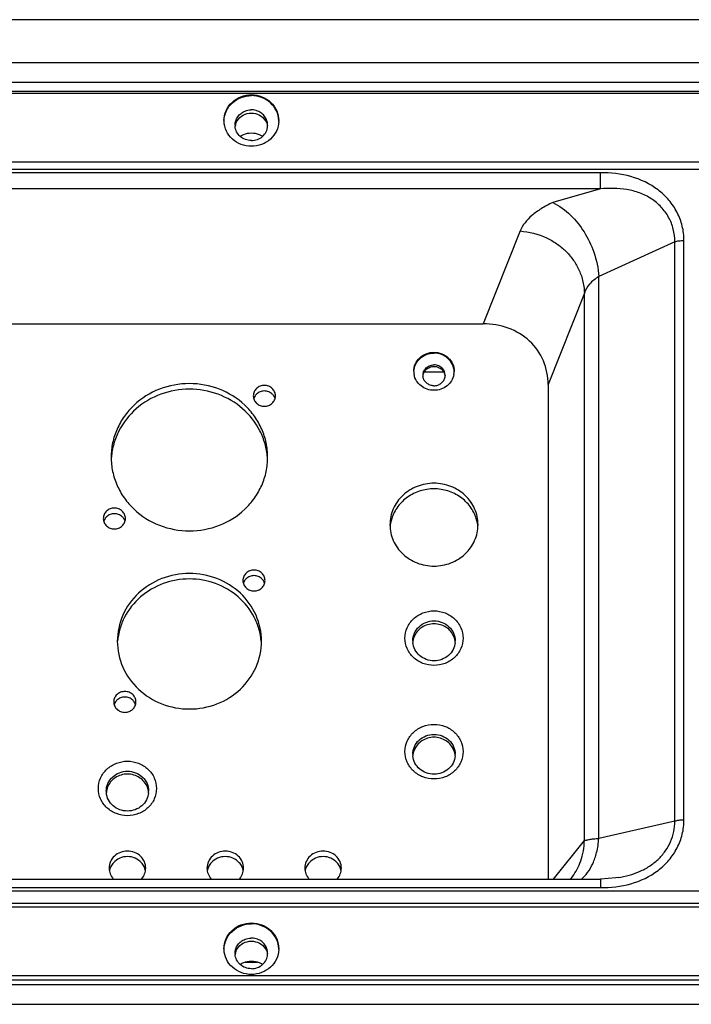
# Model space of a CAD drawing. Units: millimetres. Extents: x -815 to 1200, y -106 to 830.
# Drawn here: x -712 to -609, y 72 to 223 of the extents above; entities that cross this region are included whole.
import ezdxf

# ---------------------------------------------------------------- set-up
doc = ezdxf.new("R2010")
doc.units = ezdxf.units.MM

# ---------------------------------------------------------------- blocks, each defined once
blk = doc.blocks.new('Event_M210')
at = {"linetype": 'Continuous'}
for p, q in [((429.95, -358.88), (-199.05, -358.88)), ((429.95, -365.46), (-199.05, -365.46)), ((217.45, -368.51), (-173.55, -368.51)), ((-173.55, -369.82), (217.45, -369.82)), ((-173.55, -370.14), (217.45, -370.14)), ((220.69, -380.69), (-176.78, -380.69)), ((220.69, -381.81), (-176.78, -381.81)), ((-15.03, -382.31), (-153.56, -382.31)), ((-15.03, -384.78), (-15.03, -382.31)), ((-15.03, -384.78), (-153.56, -384.78)), ((-15.03, -384.78), (-22.35, -386.89)), ((-27.33, -391.24), (-32.99, -405.47)), ((-3.63, -392.9), (-15.28, -398.22)), ((-3.63, -481.64), (-3.63, -392.9)), ((-2.22, -481.44), (-2.22, -392.7)), ((-15.28, -484.28), (-15.28, -398.22)), ((-17.49, -400.77), (-23.05, -414.74)), ((-17.49, -484.63), (-17.49, -400.77)), ((-135.6, -405.47), (-32.99, -405.47)), ((-39.05, -412.87), (-42.04, -412.87)), ((-23.05, -414.74), (-23.05, -490.51)), ((-3.63, -481.64), (-15.28, -484.28)), ((-22.21, -490.51), (-17.49, -484.63)), ((-19.31, -490.13), (-19.66, -490.51)), ((-153.56, -490.51), (-15.03, -490.51)), ((-15.03, -490.51), (-15.03, -491.82)), ((-12.33, -490.3), (-12.32, -490.3)), ((-176.78, -492.33), (220.69, -492.33)), ((-153.56, -491.82), (-15.03, -491.82)), ((-176.78, -494.22), (220.69, -494.22)), ((220.7, -494.82), (-176.79, -494.82)), ((-67.59, -503.31), (-69.5, -503.31)), ((-67.93, -503.25), (-69.16, -503.25)), ((217.45, -505.36), (-173.55, -505.36)), ((217.45, -506), (-173.55, -506)), ((-173.55, -506.65), (217.45, -506.65)), ((429.95, -509.71), (-199.05, -509.71))]:
    blk.add_line(p, q, dxfattribs=at)
blk.add_lwpolyline([(-12.32, -490.3), (-12.65, -490.35), (-15.03, -490.51)], dxfattribs=at)
for centre, radius, start, end in [((-68.55, -375.3), 2.61, 88.086, 91.914), ((-69.06, -374.32), 3.69, 180.001, 182.0785), ((-68.85, -375.04), 2.19, 180.0041, 183.883), ((-68.84, -375.52), 2.2, 168.0356, 171.3565), ((-68.24, -375.04), 2.19, 356.117, 359.9959), ((-68.03, -374.32), 3.69, 357.9215, 359.999), ((-68.58, -379.56), 3.28, 111.2783, 120.2192), ((-68.51, -379.56), 3.28, 59.7808, 68.7217), ((-40.9, -412.74), 2.75, 180.0028, 190.6057), ((-40.74, -413.35), 1.51, 166.3788, 179.9944), ((-40.36, -413.35), 1.51, 0.0056, 13.6212), ((-40.19, -412.74), 2.75, 349.3943, 359.9972), ((-40.73, -413.35), 1.51, 180.0004, 185.8357), ((-40.74, -413.35), 1.51, 185.8383, 189.046), ((-40.35, -413.35), 1.51, 350.954, 354.1617), ((-40.36, -413.35), 1.51, 354.1643, 359.9996), ((-41.26, -437.1), 6.04, 162.678, 175.8046), ((-39.83, -437.1), 6.04, 4.1954, 17.322), ((-40.87, -454.48), 2.93, 158.8845, 175.9356), ((-40.22, -454.48), 2.93, 4.1069, 21.1156), ((-40.93, -454.02), 2.86, 180.0082, 185.0291), ((-40.16, -454.02), 2.86, 355.0098, 359.9919), ((-40.93, -471.41), 2.86, 180.0082, 185.0291), ((-40.87, -471.86), 2.93, 158.8845, 175.9356), ((-40.22, -471.86), 2.93, 4.1069, 21.1156), ((-40.16, -471.41), 2.86, 355.0098, 359.9919), ((-87.87, -477.5), 2.93, 158.8845, 175.9356), ((-87.22, -477.5), 2.93, 4.1069, 21.1156), ((-87.93, -477.05), 2.86, 180.0082, 185.0291), ((-87.16, -477.05), 2.86, 355.0098, 359.9919), ((-68.55, -502.16), 2.61, 88.086, 91.914), ((-69.06, -501.18), 3.69, 180.001, 182.0785), ((-68.85, -501.9), 2.19, 180.0041, 183.883), ((-68.84, -502.38), 2.2, 168.0356, 171.3565), ((-68.24, -501.9), 2.19, 356.117, 359.9959), ((-68.03, -501.18), 3.69, 357.9215, 359.999), ((-68.58, -506.42), 3.28, 111.2783, 120.2192), ((-68.51, -506.42), 3.28, 59.7808, 68.7217)]:
    blk.add_arc(centre, radius, start, end, dxfattribs=at)
for points, knots in [([(-72.75, -374.32), (-72.75, -373.81), (-72.52, -372.76), (-71.58, -371.45), (-70.18, -370.58), (-69.09, -370.38), (-68.55, -370.38)], [0, 0, 0, 0, 0.242778, 0.489854, 0.742831, 1, 1, 1, 1]), ([(-72.74, -374.32), (-72.72, -373.82), (-72.47, -372.8), (-71.52, -371.54), (-70.15, -370.71), (-69.08, -370.51), (-68.55, -370.51)], [0, 0, 0, 0, 0.242797, 0.490013, 0.742996, 1, 1, 1, 1]), ([(-68.55, -370.38), (-68, -370.38), (-66.91, -370.58), (-65.51, -371.45), (-64.57, -372.76), (-64.35, -373.81), (-64.35, -374.32)], [0, 0, 0, 0, 0.257169, 0.510146, 0.757222, 1, 1, 1, 1]), ([(-64.35, -374.32), (-64.37, -373.82), (-64.62, -372.8), (-65.57, -371.54), (-66.94, -370.71), (-68.01, -370.51), (-68.55, -370.51)], [0, 0, 0, 0, 0.242797, 0.490013, 0.742996, 1, 1, 1, 1]), ([(-71.05, -375.04), (-71.05, -374.81), (-70.97, -374.35), (-70.65, -373.71), (-70.15, -373.2), (-69.73, -372.96), (-69.5, -372.87)], [0, 0, 0, 0, 0.244827, 0.492242, 0.743843, 1, 1, 1, 1]), ([(-70.71, -374.35), (-70.49, -373.99), (-69.84, -373.38), (-68.98, -373.17), (-68.55, -373.17)], [0, 0, 0, 0, 0.49339, 1, 1, 1, 1]), ([(-68.55, -373.17), (-68.12, -373.17), (-67.25, -373.38), (-66.6, -373.99), (-66.38, -374.35)], [0, 0, 0, 0, 0.50661, 1, 1, 1, 1]), ([(-66.05, -375.04), (-66.05, -374.81), (-66.12, -374.35), (-66.44, -373.71), (-66.94, -373.2), (-67.36, -372.96), (-67.59, -372.87)], [0, 0, 0, 0, 0.244827, 0.492242, 0.743843, 1, 1, 1, 1]), ([(-68.55, -378.27), (-69.08, -378.27), (-70.15, -378.08), (-71.52, -377.24), (-72.47, -375.98), (-72.72, -374.96), (-72.74, -374.46)], [0, 0, 0, 0, 0.257011, 0.509988, 0.7572, 1, 1, 1, 1]), ([(-68.55, -377.39), (-68.86, -377.39), (-69.48, -377.28), (-70.29, -376.8), (-70.86, -376.08), (-71.02, -375.48), (-71.04, -375.19)], [0, 0, 0, 0, 0.256819, 0.509855, 0.757165, 1, 1, 1, 1]), ([(-64.35, -374.46), (-64.37, -374.96), (-64.62, -375.98), (-65.57, -377.24), (-66.94, -378.08), (-68.01, -378.27), (-68.55, -378.27)], [0, 0, 0, 0, 0.2428, 0.490012, 0.742989, 1, 1, 1, 1]), ([(-68.55, -377.39), (-68.23, -377.39), (-67.61, -377.28), (-66.8, -376.8), (-66.23, -376.08), (-66.07, -375.48), (-66.05, -375.19)], [0, 0, 0, 0, 0.256819, 0.509855, 0.757165, 1, 1, 1, 1]), ([(-2.22, -392.7), (-2.22, -391.95), (-2.4, -390.46), (-3.2, -388.35), (-4.47, -386.46), (-6.72, -384.34), (-10.32, -382.64), (-13.46, -382.31), (-15.03, -382.31)], [0, 0, 0, 0, 0.121089, 0.242917, 0.366066, 0.490848, 0.743623, 1, 1, 1, 1]), ([(-3.63, -392.9), (-3.63, -392.25), (-3.78, -390.94), (-4.5, -389.11), (-5.67, -387.51), (-7.2, -386.23), (-9.01, -385.34), (-11.63, -384.66), (-13.68, -384.68), (-15.03, -384.78)], [0, 0, 0, 0, 0.122135, 0.2445, 0.36778, 0.49236, 0.618146, 0.744935, 1, 1, 1, 1]), ([(-22.35, -386.89), (-22.96, -387.17), (-24.08, -387.76), (-25.91, -389.07), (-26.97, -390.33), (-27.33, -391.24)], [0, 0, 0, 0, 0.29777, 0.56296, 1, 1, 1, 1]), ([(-22.35, -386.89), (-21.33, -387.36), (-19.5, -388.7), (-17.4, -391.36), (-15.88, -394.56), (-15.36, -396.95), (-15.28, -398.22)], [0, 0, 0, 0, 0.241806, 0.478355, 0.725181, 1, 1, 1, 1]), ([(-27.33, -391.24), (-25.95, -391.36), (-23.96, -391.87), (-21.72, -393.14), (-20.36, -394.26), (-19.22, -395.56), (-18.32, -397.07), (-17.68, -398.82), (-17.51, -400.09), (-17.49, -400.77)], [0, 0, 0, 0, 0.2782, 0.399381, 0.515086, 0.628848, 0.744124, 0.865348, 1, 1, 1, 1]), ([(-3.63, -392.9), (-3.42, -392.82), (-2.95, -392.73), (-2.47, -392.7), (-2.22, -392.7)], [0, 0, 0, 0, 0.464551, 1, 1, 1, 1]), ([(-15.28, -398.22), (-15.81, -398.54), (-16.72, -399.25), (-17.34, -400.26), (-17.49, -400.77)], [0, 0, 0, 0, 0.537721, 1, 1, 1, 1]), ([(-23.05, -414.74), (-23.05, -413.51), (-23.52, -411.02), (-25.74, -407.88), (-29.1, -405.89), (-31.69, -405.47), (-32.99, -405.47)], [0, 0, 0, 0, 0.242793, 0.489545, 0.742615, 1, 1, 1, 1]), ([(-43.65, -412.74), (-43.65, -412.36), (-43.48, -411.58), (-42.78, -410.61), (-41.75, -409.97), (-40.95, -409.82), (-40.55, -409.82)], [0, 0, 0, 0, 0.242775, 0.489853, 0.742832, 1, 1, 1, 1]), ([(-43.64, -412.74), (-43.62, -412.37), (-43.43, -411.63), (-42.73, -410.71), (-41.72, -410.1), (-40.94, -409.96), (-40.55, -409.96)], [0, 0, 0, 0, 0.242813, 0.490057, 0.743089, 1, 1, 1, 1]), ([(-40.55, -409.82), (-40.14, -409.82), (-39.34, -409.97), (-38.31, -410.61), (-37.61, -411.58), (-37.45, -412.36), (-37.45, -412.74)], [0, 0, 0, 0, 0.257168, 0.510147, 0.757225, 1, 1, 1, 1]), ([(-37.45, -412.74), (-37.47, -412.37), (-37.66, -411.63), (-38.36, -410.71), (-39.37, -410.1), (-40.15, -409.96), (-40.55, -409.96)], [0, 0, 0, 0, 0.242813, 0.490057, 0.743089, 1, 1, 1, 1]), ([(-40.55, -415.65), (-40.9, -415.65), (-41.62, -415.53), (-42.57, -415.02), (-43.28, -414.23), (-43.54, -413.58), (-43.6, -413.24)], [0, 0, 0, 0, 0.256252, 0.509176, 0.756914, 1, 1, 1, 1]), ([(-42.2, -413), (-42.15, -412.76), (-41.91, -412.31), (-41.51, -412.01), (-41.28, -411.91)], [0, 0, 0, 0, 0.493346, 1, 1, 1, 1]), ([(-37.49, -413.24), (-37.56, -413.58), (-37.81, -414.23), (-38.52, -415.02), (-39.47, -415.53), (-40.19, -415.65), (-40.55, -415.65)], [0, 0, 0, 0, 0.243086, 0.490824, 0.743748, 1, 1, 1, 1]), ([(-38.89, -413), (-38.94, -412.76), (-39.18, -412.31), (-39.58, -412.01), (-39.81, -411.91)], [0, 0, 0, 0, 0.493346, 1, 1, 1, 1]), ([(-39.34, -412.46), (-39.22, -412.58), (-39, -412.86), (-38.89, -413.19), (-38.86, -413.36)], [0, 0, 0, 0, 0.504063, 1, 1, 1, 1]), ([(-66.05, -425.89), (-66.05, -425.16), (-66.2, -423.67), (-66.89, -421.54), (-68.01, -419.58), (-70.02, -417.28), (-73.37, -415.19), (-78.05, -414.33), (-82.72, -415.19), (-86.07, -417.28), (-88.08, -419.58), (-89.2, -421.54), (-89.89, -423.67), (-90.05, -425.16), (-90.05, -425.89)], [0, 0, 0, 0, 0.060707, 0.121741, 0.183299, 0.245577, 0.371761, 0.5, 0.628239, 0.754423, 0.816701, 0.878259, 0.939293, 1, 1, 1, 1]), ([(-40.55, -414.95), (-40.75, -414.95), (-41.15, -414.88), (-41.67, -414.59), (-42.06, -414.15), (-42.2, -413.78), (-42.23, -413.59)], [0, 0, 0, 0, 0.256235, 0.509428, 0.756969, 1, 1, 1, 1]), ([(-40.55, -414.95), (-40.35, -414.95), (-39.95, -414.88), (-39.42, -414.59), (-39.03, -414.15), (-38.89, -413.78), (-38.86, -413.59)], [0, 0, 0, 0, 0.256235, 0.509428, 0.756969, 1, 1, 1, 1]), ([(-66.08, -425.9), (-66.14, -425.2), (-66.39, -423.8), (-67.44, -421.15), (-69.73, -418.25), (-73.59, -415.99), (-78.05, -415.21), (-82.5, -415.99), (-86.36, -418.25), (-88.65, -421.15), (-89.7, -423.8), (-89.96, -425.2), (-90.01, -425.9)], [0, 0, 0, 0, 0.060782, 0.121901, 0.245428, 0.371772, 0.5, 0.628228, 0.754572, 0.878099, 0.939218, 1, 1, 1, 1]), ([(-64.85, -416.5), (-64.85, -416.29), (-64.94, -415.86), (-65.32, -415.33), (-65.88, -414.98), (-66.55, -414.86), (-67.21, -414.98), (-67.77, -415.33), (-68.16, -415.86), (-68.25, -416.29), (-68.25, -416.5)], [0, 0, 0, 0, 0.121389, 0.244924, 0.371432, 0.5, 0.628568, 0.755076, 0.878611, 1, 1, 1, 1]), ([(-67.75, -416.22), (-67.8, -416.27), (-67.99, -416.47), (-68.12, -416.72), (-68.18, -416.92)], [0, 0, 0, 0, 0.253595, 1, 1, 1, 1]), ([(-65.34, -416.22), (-65.5, -416.07), (-65.88, -415.83), (-66.55, -415.71), (-67.21, -415.83), (-67.59, -416.07), (-67.75, -416.22)], [0, 0, 0, 0, 0.247981, 0.5, 0.752019, 1, 1, 1, 1]), ([(-64.91, -416.92), (-64.97, -416.72), (-65.1, -416.47), (-65.29, -416.27), (-65.34, -416.22)], [0, 0, 0, 0, 0.746405, 1, 1, 1, 1]), ([(-68.25, -416.5), (-68.25, -416.7), (-68.16, -417.13), (-67.77, -417.66), (-67.21, -418.01), (-66.55, -418.13), (-65.88, -418.01), (-65.32, -417.66), (-64.94, -417.13), (-64.85, -416.7), (-64.85, -416.5)], [0, 0, 0, 0, 0.121389, 0.244924, 0.371432, 0.5, 0.628568, 0.755076, 0.878611, 1, 1, 1, 1]), ([(-90.05, -425.89), (-90.05, -426.63), (-89.89, -428.11), (-89.2, -430.24), (-88.08, -432.21), (-86.07, -434.51), (-82.72, -436.6), (-78.05, -437.46), (-73.37, -436.6), (-70.02, -434.51), (-68.01, -432.21), (-66.89, -430.24), (-66.2, -428.11), (-66.05, -426.63), (-66.05, -425.89)], [0, 0, 0, 0, 0.060707, 0.121741, 0.183299, 0.245577, 0.371761, 0.5, 0.628239, 0.754423, 0.816701, 0.878259, 0.939293, 1, 1, 1, 1]), ([(-33.8, -436.23), (-33.8, -435.4), (-34.16, -433.71), (-35.67, -431.61), (-37.92, -430.21), (-40.55, -429.72), (-43.17, -430.21), (-45.42, -431.61), (-46.94, -433.71), (-47.3, -435.4), (-47.3, -436.23)], [0, 0, 0, 0, 0.121402, 0.244924, 0.371432, 0.5, 0.628568, 0.755076, 0.878598, 1, 1, 1, 1]), ([(-34.07, -435.3), (-34.27, -434.64), (-34.92, -433.39), (-36.45, -431.91), (-38.39, -430.96), (-40.55, -430.63), (-42.7, -430.96), (-44.64, -431.91), (-46.17, -433.39), (-46.82, -434.64), (-47.02, -435.3)], [0, 0, 0, 0, 0.121752, 0.245815, 0.372194, 0.5, 0.627806, 0.754185, 0.878248, 1, 1, 1, 1]), ([(-87.85, -435.29), (-87.85, -435.08), (-87.94, -434.66), (-88.32, -434.13), (-88.88, -433.77), (-89.55, -433.65), (-90.21, -433.77), (-90.77, -434.13), (-91.16, -434.66), (-91.25, -435.08), (-91.25, -435.29)], [0, 0, 0, 0, 0.121389, 0.244924, 0.371432, 0.5, 0.628568, 0.755076, 0.878611, 1, 1, 1, 1]), ([(-91.25, -435.29), (-91.25, -435.5), (-91.16, -435.92), (-90.77, -436.45), (-90.21, -436.81), (-89.55, -436.93), (-88.88, -436.81), (-88.32, -436.45), (-87.94, -435.92), (-87.85, -435.5), (-87.85, -435.29)], [0, 0, 0, 0, 0.121389, 0.244924, 0.371432, 0.5, 0.628568, 0.755076, 0.878611, 1, 1, 1, 1]), ([(-90.75, -435.02), (-90.8, -435.06), (-90.99, -435.26), (-91.12, -435.51), (-91.18, -435.71)], [0, 0, 0, 0, 0.253595, 1, 1, 1, 1]), ([(-88.34, -435.02), (-88.5, -434.87), (-88.88, -434.63), (-89.55, -434.51), (-90.21, -434.63), (-90.59, -434.87), (-90.75, -435.02)], [0, 0, 0, 0, 0.247981, 0.5, 0.752019, 1, 1, 1, 1]), ([(-87.91, -435.71), (-87.97, -435.51), (-88.1, -435.26), (-88.29, -435.06), (-88.34, -435.02)], [0, 0, 0, 0, 0.746405, 1, 1, 1, 1]), ([(-47.3, -436.23), (-47.3, -437.06), (-46.94, -438.74), (-45.42, -440.85), (-43.17, -442.25), (-40.55, -442.74), (-37.92, -442.25), (-35.67, -440.85), (-34.16, -438.74), (-33.8, -437.06), (-33.8, -436.23)], [0, 0, 0, 0, 0.121402, 0.244924, 0.371432, 0.5, 0.628568, 0.755076, 0.878598, 1, 1, 1, 1]), ([(-66.45, -444.78), (-66.45, -444.57), (-66.54, -444.15), (-66.92, -443.62), (-67.48, -443.26), (-68.15, -443.14), (-68.81, -443.26), (-69.37, -443.62), (-69.76, -444.15), (-69.85, -444.57), (-69.85, -444.78)], [0, 0, 0, 0, 0.121389, 0.244924, 0.371432, 0.5, 0.628568, 0.755076, 0.878611, 1, 1, 1, 1]), ([(-67, -454.08), (-67, -452.73), (-67.58, -449.97), (-70.07, -446.51), (-73.74, -444.23), (-78.05, -443.43), (-82.35, -444.23), (-86.02, -446.51), (-88.51, -449.97), (-89.1, -452.73), (-89.1, -454.08)], [0, 0, 0, 0, 0.121398, 0.244925, 0.371432, 0.5, 0.628568, 0.755075, 0.878602, 1, 1, 1, 1]), ([(-67.03, -454.09), (-67.09, -453.45), (-67.33, -452.17), (-68.31, -449.74), (-70.42, -447.09), (-73.96, -445.03), (-78.05, -444.31), (-82.13, -445.03), (-85.67, -447.09), (-87.79, -449.74), (-88.76, -452.17), (-89, -453.45), (-89.06, -454.09)], [0, 0, 0, 0, 0.060785, 0.121911, 0.245447, 0.371789, 0.5, 0.628211, 0.754553, 0.878089, 0.939215, 1, 1, 1, 1]), ([(-69.85, -444.78), (-69.85, -444.99), (-69.76, -445.41), (-69.37, -445.94), (-68.81, -446.3), (-68.15, -446.42), (-67.48, -446.3), (-66.92, -445.94), (-66.54, -445.41), (-66.45, -444.99), (-66.45, -444.78)], [0, 0, 0, 0, 0.121389, 0.244924, 0.371432, 0.5, 0.628568, 0.755076, 0.878611, 1, 1, 1, 1]), ([(-69.35, -444.51), (-69.4, -444.55), (-69.59, -444.75), (-69.72, -445), (-69.78, -445.2)], [0, 0, 0, 0, 0.253595, 1, 1, 1, 1]), ([(-66.94, -444.51), (-67.1, -444.36), (-67.48, -444.12), (-68.15, -444), (-68.81, -444.12), (-69.19, -444.36), (-69.35, -444.51)], [0, 0, 0, 0, 0.247981, 0.5, 0.752019, 1, 1, 1, 1]), ([(-66.51, -445.2), (-66.57, -445), (-66.7, -444.75), (-66.89, -444.55), (-66.94, -444.51)], [0, 0, 0, 0, 0.746405, 1, 1, 1, 1]), ([(-45, -453.61), (-45, -453.07), (-44.76, -451.96), (-43.76, -450.57), (-42.28, -449.65), (-40.55, -449.32), (-38.81, -449.65), (-37.33, -450.57), (-36.33, -451.96), (-36.1, -453.07), (-36.1, -453.61)], [0, 0, 0, 0, 0.121398, 0.244936, 0.371447, 0.500008, 0.628568, 0.755078, 0.878628, 1, 1, 1, 1]), ([(-43.8, -454.02), (-43.8, -453.63), (-43.62, -452.81), (-42.89, -451.8), (-41.81, -451.13), (-40.55, -450.89), (-39.28, -451.13), (-38.2, -451.8), (-37.47, -452.81), (-37.3, -453.63), (-37.3, -454.02)], [0, 0, 0, 0, 0.121396, 0.244936, 0.371445, 0.500004, 0.628565, 0.755076, 0.878617, 1, 1, 1, 1]), ([(-37.49, -453.42), (-37.61, -453.13), (-37.93, -452.57), (-38.9, -451.71), (-40.55, -451.22), (-42.19, -451.71), (-43.16, -452.57), (-43.49, -453.13), (-43.6, -453.42)], [0, 0, 0, 0, 0.122571, 0.247394, 0.5, 0.752606, 0.877429, 1, 1, 1, 1]), ([(-36.1, -453.61), (-36.1, -454.16), (-36.33, -455.27), (-37.33, -456.66), (-38.81, -457.58), (-40.55, -457.9), (-42.28, -457.58), (-43.76, -456.66), (-44.76, -455.27), (-45, -454.16), (-45, -453.61)], [0, 0, 0, 0, 0.121398, 0.244936, 0.371447, 0.500008, 0.628568, 0.755078, 0.878628, 1, 1, 1, 1]), ([(-89.1, -454.08), (-89.1, -455.44), (-88.51, -458.2), (-86.02, -461.65), (-82.35, -463.94), (-78.05, -464.73), (-73.74, -463.94), (-70.07, -461.65), (-67.58, -458.2), (-67, -455.44), (-67, -454.08)], [0, 0, 0, 0, 0.121398, 0.244925, 0.371432, 0.5, 0.628568, 0.755075, 0.878602, 1, 1, 1, 1]), ([(-37.31, -454.27), (-37.34, -454.65), (-37.56, -455.41), (-38.3, -456.33), (-39.34, -456.94), (-40.54, -457.15), (-41.75, -456.94), (-42.79, -456.33), (-43.53, -455.41), (-43.75, -454.65), (-43.78, -454.27)], [0, 0, 0, 0, 0.121476, 0.245161, 0.371651, 0.5, 0.628353, 0.754852, 0.878548, 1, 1, 1, 1]), ([(-86.25, -463.39), (-86.25, -463.18), (-86.34, -462.75), (-86.72, -462.22), (-87.28, -461.87), (-87.95, -461.75), (-88.61, -461.87), (-89.17, -462.22), (-89.56, -462.75), (-89.65, -463.18), (-89.65, -463.39)], [0, 0, 0, 0, 0.121389, 0.244924, 0.371432, 0.5, 0.628568, 0.755076, 0.878611, 1, 1, 1, 1]), ([(-86.74, -463.11), (-86.9, -462.96), (-87.28, -462.72), (-87.95, -462.6), (-88.61, -462.72), (-88.99, -462.96), (-89.15, -463.11)], [0, 0, 0, 0, 0.247981, 0.5, 0.752019, 1, 1, 1, 1]), ([(-89.65, -463.39), (-89.65, -463.59), (-89.56, -464.02), (-89.17, -464.55), (-88.61, -464.9), (-87.95, -465.02), (-87.28, -464.9), (-86.72, -464.55), (-86.34, -464.02), (-86.25, -463.59), (-86.25, -463.39)], [0, 0, 0, 0, 0.121389, 0.244924, 0.371432, 0.5, 0.628568, 0.755076, 0.878611, 1, 1, 1, 1]), ([(-89.15, -463.11), (-89.2, -463.16), (-89.39, -463.36), (-89.52, -463.61), (-89.58, -463.81)], [0, 0, 0, 0, 0.253595, 1, 1, 1, 1]), ([(-86.31, -463.81), (-86.37, -463.61), (-86.5, -463.36), (-86.69, -463.16), (-86.74, -463.11)], [0, 0, 0, 0, 0.746405, 1, 1, 1, 1]), ([(-45, -471), (-45, -470.45), (-44.76, -469.34), (-43.76, -467.95), (-42.28, -467.03), (-40.55, -466.71), (-38.81, -467.03), (-37.33, -467.95), (-36.33, -469.34), (-36.1, -470.45), (-36.1, -471)], [0, 0, 0, 0, 0.121398, 0.244936, 0.371447, 0.500008, 0.628568, 0.755078, 0.878628, 1, 1, 1, 1]), ([(-43.8, -471.41), (-43.8, -471.01), (-43.62, -470.2), (-42.89, -469.18), (-41.81, -468.51), (-40.55, -468.28), (-39.28, -468.51), (-38.2, -469.18), (-37.47, -470.2), (-37.3, -471.01), (-37.3, -471.41)], [0, 0, 0, 0, 0.121396, 0.244936, 0.371445, 0.500004, 0.628565, 0.755076, 0.878617, 1, 1, 1, 1]), ([(-37.49, -470.81), (-37.61, -470.52), (-37.93, -469.96), (-38.9, -469.09), (-40.55, -468.6), (-42.19, -469.09), (-43.16, -469.96), (-43.49, -470.52), (-43.6, -470.81)], [0, 0, 0, 0, 0.122571, 0.247394, 0.5, 0.752606, 0.877429, 1, 1, 1, 1]), ([(-36.1, -471), (-36.1, -471.54), (-36.33, -472.66), (-37.33, -474.05), (-38.81, -474.97), (-40.55, -475.29), (-42.28, -474.97), (-43.76, -474.05), (-44.76, -472.66), (-45, -471.54), (-45, -471)], [0, 0, 0, 0, 0.121398, 0.244936, 0.371447, 0.500008, 0.628568, 0.755078, 0.878628, 1, 1, 1, 1]), ([(-37.31, -471.66), (-37.34, -472.03), (-37.56, -472.79), (-38.3, -473.71), (-39.34, -474.32), (-40.54, -474.53), (-41.75, -474.32), (-42.79, -473.72), (-43.53, -472.79), (-43.75, -472.04), (-43.78, -471.66)], [0, 0, 0, 0, 0.121476, 0.245161, 0.371651, 0.5, 0.628353, 0.754852, 0.878548, 1, 1, 1, 1]), ([(-92, -476.64), (-92, -476.09), (-91.76, -474.98), (-90.76, -473.59), (-89.28, -472.67), (-87.55, -472.35), (-85.81, -472.67), (-84.33, -473.59), (-83.33, -474.98), (-83.1, -476.09), (-83.1, -476.64)], [0, 0, 0, 0, 0.121398, 0.244936, 0.371447, 0.500008, 0.628568, 0.755078, 0.878628, 1, 1, 1, 1]), ([(-90.8, -477.05), (-90.8, -476.65), (-90.62, -475.84), (-89.89, -474.82), (-88.81, -474.15), (-87.55, -473.91), (-86.28, -474.15), (-85.2, -474.82), (-84.47, -475.84), (-84.3, -476.65), (-84.3, -477.05)], [0, 0, 0, 0, 0.121396, 0.244936, 0.371445, 0.500004, 0.628565, 0.755076, 0.878617, 1, 1, 1, 1]), ([(-84.49, -476.45), (-84.61, -476.15), (-84.93, -475.6), (-85.9, -474.73), (-87.55, -474.24), (-89.19, -474.73), (-90.16, -475.6), (-90.49, -476.15), (-90.6, -476.45)], [0, 0, 0, 0, 0.122571, 0.247394, 0.5, 0.752606, 0.877429, 1, 1, 1, 1]), ([(-83.1, -476.64), (-83.1, -477.18), (-83.33, -478.29), (-84.33, -479.68), (-85.81, -480.6), (-87.55, -480.92), (-89.28, -480.6), (-90.76, -479.68), (-91.76, -478.29), (-92, -477.18), (-92, -476.64)], [0, 0, 0, 0, 0.121398, 0.244936, 0.371447, 0.500008, 0.628568, 0.755078, 0.878628, 1, 1, 1, 1]), ([(-84.31, -477.29), (-84.34, -477.67), (-84.56, -478.43), (-85.3, -479.35), (-86.34, -479.96), (-87.54, -480.17), (-88.75, -479.96), (-89.79, -479.35), (-90.53, -478.43), (-90.75, -477.67), (-90.78, -477.3)], [0, 0, 0, 0, 0.121476, 0.245161, 0.371651, 0.5, 0.628353, 0.754852, 0.878548, 1, 1, 1, 1]), ([(-15.03, -491.82), (-13.46, -491.82), (-10.32, -491.5), (-6.72, -489.8), (-4.47, -487.68), (-3.2, -485.79), (-2.4, -483.68), (-2.22, -482.18), (-2.22, -481.44)], [0, 0, 0, 0, 0.256349, 0.509108, 0.633891, 0.757063, 0.878915, 1, 1, 1, 1]), ([(-12.32, -490.3), (-11.19, -490.12), (-9.52, -489.67), (-7.5, -488.59), (-6.16, -487.54), (-5.06, -486.27), (-4.23, -484.83), (-3.73, -483.27), (-3.63, -482.18), (-3.63, -481.64)], [0, 0, 0, 0, 0.255691, 0.383424, 0.509907, 0.634726, 0.757834, 0.879462, 1, 1, 1, 1]), ([(-3.63, -481.64), (-3.42, -481.57), (-2.95, -481.47), (-2.47, -481.44), (-2.22, -481.44)], [0, 0, 0, 0, 0.464551, 1, 1, 1, 1]), ([(-19.31, -490.13), (-18.78, -489.41), (-17.85, -487.65), (-17.52, -485.69), (-17.49, -484.63)], [0, 0, 0, 0, 0.459544, 1, 1, 1, 1]), ([(-17.99, -490.57), (-17.62, -490.26), (-16.93, -489.52), (-16.12, -488.11), (-15.52, -486.34), (-15.33, -485.01), (-15.28, -484.28)], [0, 0, 0, 0, 0.204552, 0.429381, 0.687578, 1, 1, 1, 1]), ([(-17.49, -484.63), (-17.39, -484.59), (-17.13, -484.52), (-16.65, -484.43), (-16.02, -484.35), (-15.54, -484.3), (-15.28, -484.28)], [0, 0, 0, 0, 0.1438, 0.361528, 0.648707, 1, 1, 1, 1]), ([(-84.75, -488.85), (-84.75, -488.51), (-84.89, -487.81), (-85.52, -486.93), (-86.46, -486.36), (-87.55, -486.15), (-88.64, -486.36), (-89.57, -486.93), (-90.2, -487.81), (-90.35, -488.51), (-90.35, -488.85)], [0, 0, 0, 0, 0.121404, 0.244923, 0.371434, 0.5, 0.628566, 0.755077, 0.878596, 1, 1, 1, 1]), ([(-85.4, -488.02), (-85.66, -487.72), (-86.34, -487.24), (-87.55, -486.99), (-88.75, -487.24), (-89.43, -487.72), (-89.69, -488.02)], [0, 0, 0, 0, 0.247575, 0.5, 0.752425, 1, 1, 1, 1]), ([(-69.75, -488.85), (-69.75, -488.51), (-69.89, -487.81), (-70.52, -486.93), (-71.46, -486.36), (-72.55, -486.15), (-73.64, -486.36), (-74.57, -486.93), (-75.2, -487.81), (-75.35, -488.51), (-75.35, -488.85)], [0, 0, 0, 0, 0.121404, 0.244923, 0.371434, 0.5, 0.628566, 0.755077, 0.878596, 1, 1, 1, 1]), ([(-70.4, -488.02), (-70.66, -487.72), (-71.34, -487.24), (-72.55, -486.99), (-73.75, -487.24), (-74.43, -487.72), (-74.69, -488.02)], [0, 0, 0, 0, 0.247575, 0.5, 0.752425, 1, 1, 1, 1]), ([(-54.75, -488.85), (-54.75, -488.51), (-54.89, -487.81), (-55.52, -486.93), (-56.46, -486.36), (-57.55, -486.15), (-58.64, -486.36), (-59.57, -486.93), (-60.2, -487.81), (-60.35, -488.51), (-60.35, -488.85)], [0, 0, 0, 0, 0.121404, 0.244923, 0.371434, 0.5, 0.628566, 0.755077, 0.878596, 1, 1, 1, 1]), ([(-55.4, -488.02), (-55.66, -487.72), (-56.34, -487.24), (-57.55, -486.99), (-58.75, -487.24), (-59.43, -487.72), (-59.69, -488.02)], [0, 0, 0, 0, 0.247575, 0.5, 0.752425, 1, 1, 1, 1]), ([(-89.69, -488.02), (-89.85, -488.19), (-90.12, -488.59), (-90.27, -489.04), (-90.31, -489.27)], [0, 0, 0, 0, 0.502876, 1, 1, 1, 1]), ([(-84.78, -489.27), (-84.83, -489.04), (-84.97, -488.59), (-85.24, -488.19), (-85.4, -488.02)], [0, 0, 0, 0, 0.497124, 1, 1, 1, 1]), ([(-74.69, -488.02), (-74.85, -488.19), (-75.12, -488.59), (-75.27, -489.04), (-75.31, -489.27)], [0, 0, 0, 0, 0.502876, 1, 1, 1, 1]), ([(-69.78, -489.27), (-69.83, -489.04), (-69.97, -488.59), (-70.24, -488.19), (-70.4, -488.02)], [0, 0, 0, 0, 0.497124, 1, 1, 1, 1]), ([(-59.69, -488.02), (-59.85, -488.19), (-60.12, -488.59), (-60.27, -489.04), (-60.31, -489.27)], [0, 0, 0, 0, 0.502876, 1, 1, 1, 1]), ([(-54.78, -489.27), (-54.83, -489.04), (-54.97, -488.59), (-55.24, -488.19), (-55.4, -488.02)], [0, 0, 0, 0, 0.497124, 1, 1, 1, 1]), ([(-90.35, -488.85), (-90.35, -489.15), (-90.23, -489.76), (-89.92, -490.28), (-89.72, -490.51)], [0, 0, 0, 0, 0.496544, 1, 1, 1, 1]), ([(-85.37, -490.51), (-85.18, -490.28), (-84.86, -489.76), (-84.75, -489.15), (-84.75, -488.85)], [0, 0, 0, 0, 0.503456, 1, 1, 1, 1]), ([(-75.35, -488.85), (-75.35, -489.15), (-75.23, -489.76), (-74.92, -490.28), (-74.72, -490.51)], [0, 0, 0, 0, 0.496544, 1, 1, 1, 1]), ([(-70.37, -490.51), (-70.18, -490.28), (-69.86, -489.76), (-69.75, -489.15), (-69.75, -488.85)], [0, 0, 0, 0, 0.503456, 1, 1, 1, 1]), ([(-60.35, -488.85), (-60.35, -489.15), (-60.23, -489.76), (-59.92, -490.28), (-59.72, -490.51)], [0, 0, 0, 0, 0.496544, 1, 1, 1, 1]), ([(-55.37, -490.51), (-55.18, -490.28), (-54.86, -489.76), (-54.75, -489.15), (-54.75, -488.85)], [0, 0, 0, 0, 0.503456, 1, 1, 1, 1]), ([(-72.75, -501.18), (-72.75, -500.67), (-72.52, -499.62), (-71.58, -498.31), (-70.18, -497.44), (-69.09, -497.24), (-68.55, -497.24)], [0, 0, 0, 0, 0.242778, 0.489854, 0.742831, 1, 1, 1, 1]), ([(-72.74, -501.18), (-72.72, -500.68), (-72.47, -499.66), (-71.52, -498.4), (-70.15, -497.56), (-69.08, -497.37), (-68.55, -497.37)], [0, 0, 0, 0, 0.242797, 0.490013, 0.742996, 1, 1, 1, 1]), ([(-68.55, -497.24), (-68, -497.24), (-66.91, -497.44), (-65.51, -498.31), (-64.57, -499.62), (-64.35, -500.67), (-64.35, -501.18)], [0, 0, 0, 0, 0.257169, 0.510146, 0.757222, 1, 1, 1, 1]), ([(-64.35, -501.18), (-64.37, -500.68), (-64.62, -499.66), (-65.57, -498.4), (-66.94, -497.56), (-68.01, -497.37), (-68.55, -497.37)], [0, 0, 0, 0, 0.242797, 0.490013, 0.742996, 1, 1, 1, 1]), ([(-71.05, -501.9), (-71.05, -501.67), (-70.97, -501.2), (-70.65, -500.57), (-70.15, -500.05), (-69.73, -499.82), (-69.5, -499.73)], [0, 0, 0, 0, 0.244827, 0.492242, 0.743843, 1, 1, 1, 1]), ([(-70.71, -501.2), (-70.49, -500.85), (-69.84, -500.24), (-68.98, -500.03), (-68.55, -500.03)], [0, 0, 0, 0, 0.49339, 1, 1, 1, 1]), ([(-68.55, -500.03), (-68.12, -500.03), (-67.25, -500.24), (-66.6, -500.85), (-66.38, -501.2)], [0, 0, 0, 0, 0.50661, 1, 1, 1, 1]), ([(-66.05, -501.9), (-66.05, -501.67), (-66.12, -501.2), (-66.44, -500.57), (-66.94, -500.05), (-67.36, -499.82), (-67.59, -499.73)], [0, 0, 0, 0, 0.244827, 0.492242, 0.743843, 1, 1, 1, 1]), ([(-68.55, -505.13), (-69.08, -505.13), (-70.15, -504.94), (-71.52, -504.1), (-72.47, -502.84), (-72.72, -501.82), (-72.74, -501.32)], [0, 0, 0, 0, 0.257011, 0.509988, 0.7572, 1, 1, 1, 1]), ([(-68.55, -504.25), (-68.86, -504.25), (-69.48, -504.14), (-70.29, -503.66), (-70.86, -502.93), (-71.02, -502.34), (-71.04, -502.05)], [0, 0, 0, 0, 0.256819, 0.509855, 0.757165, 1, 1, 1, 1]), ([(-64.35, -501.32), (-64.37, -501.82), (-64.62, -502.84), (-65.57, -504.1), (-66.94, -504.94), (-68.01, -505.13), (-68.55, -505.13)], [0, 0, 0, 0, 0.2428, 0.490012, 0.742989, 1, 1, 1, 1]), ([(-68.55, -504.25), (-68.23, -504.25), (-67.61, -504.14), (-66.8, -503.66), (-66.23, -502.93), (-66.07, -502.34), (-66.05, -502.05)], [0, 0, 0, 0, 0.256819, 0.509855, 0.757165, 1, 1, 1, 1])]:
    blk.add_open_spline(points, degree=3, knots=knots, dxfattribs=at)
for points in [[(-69.5, -372.87), (-69.23, -372.76), (-68.93, -372.7), (-68.63, -372.69)], [(-67.59, -372.87), (-67.86, -372.76), (-68.16, -372.7), (-68.46, -372.69)], [(-71, -375.06), (-70.94, -374.81), (-70.85, -374.57), (-70.71, -374.35)], [(-66.38, -374.35), (-66.24, -374.58), (-66.13, -374.84), (-66.08, -375.11)], [(-67.32, -376.5), (-67.71, -376.35), (-68.55, -376.2), (-69.38, -376.35), (-69.77, -376.5)], [(-41.28, -411.91), (-41.05, -411.81), (-40.8, -411.76), (-40.55, -411.76)], [(-39.81, -411.91), (-40.04, -411.81), (-40.29, -411.76), (-40.55, -411.76)], [(-42.24, -413.5), (-42.23, -413.33), (-42.19, -413.15), (-42.12, -412.98)], [(-42.12, -412.98), (-42.03, -412.79), (-41.9, -412.61), (-41.75, -412.46)], [(-41.75, -412.46), (-41.59, -412.31), (-41.4, -412.19), (-41.2, -412.12)], [(-41.2, -412.12), (-40.99, -412.04), (-40.77, -411.99), (-40.55, -411.99)], [(-40.55, -411.99), (-40.32, -411.99), (-40.1, -412.04), (-39.9, -412.12)], [(-39.9, -412.12), (-39.69, -412.19), (-39.5, -412.31), (-39.34, -412.46)], [(-69.5, -499.73), (-69.23, -499.62), (-68.93, -499.56), (-68.63, -499.55)], [(-67.59, -499.73), (-67.86, -499.62), (-68.16, -499.56), (-68.46, -499.55)], [(-71, -501.92), (-70.94, -501.67), (-70.85, -501.42), (-70.71, -501.2)], [(-66.38, -501.2), (-66.24, -501.44), (-66.13, -501.7), (-66.08, -501.97)], [(-67.32, -503.36), (-67.71, -503.21), (-68.55, -503.06), (-69.38, -503.21), (-69.77, -503.36)]]:
    blk.add_open_spline(points, degree=3, dxfattribs=at)

msp = doc.modelspace()

# ---------------------------------------------------------------- block references
msp.add_blockref('Event_M210', (-607.96, 581.89))

doc.saveas('drawing.dxf')
